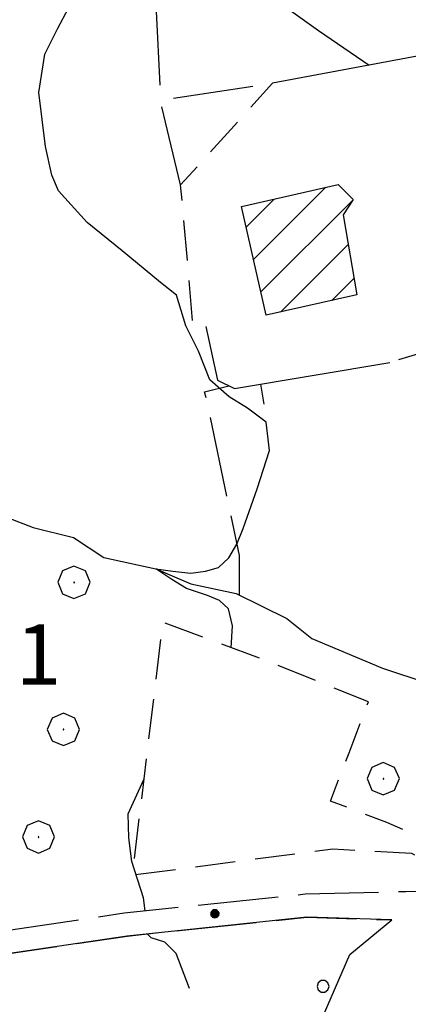
# Model space of a CAD drawing. Extents: x 2590270 to 2595094, y 4494105 to 4497563.
# Drawn here: x 2590926 to 2590975, y 4496829 to 4496952 of the extents above; entities that cross this region are included whole.
import ezdxf

# ---------------------------------------------------------------- set-up
doc = ezdxf.new("R2010")
doc.units = 0
doc.header["$LTSCALE"] = 5
doc.header["$MEASUREMENT"] = 0
for name, pattern in [('102', [2.5, 2, -0.5]), ('107', [1.5, 1, -0.5]), ('501', [5, 2.5, 2.5]), ('502', [5, 2.5, 2.5]), ('701', [2.5, 2, -0.5]), ('714', [2.5, -2, -0.5])]:
    doc.linetypes.add(name, pattern=pattern)
for name, color, linetype in [('10200000', 1, '102'), ('10700000', 1, '107'), ('20100000', 2, 'Continuous'), ('30200000', 1, 'Continuous'), ('50100000', 1, '501'), ('50200000', 1, '502'), ('70100000', 1, '701'), ('70400000', 1, 'Continuous'), ('71400000', 1, '714'), ('80200000', 1, 'Continuous'), ('80400000', 1, 'Continuous'), ('A0140000', 2, 'Continuous'), ('C2010000', 1, 'Continuous'), ('C7140000', 1, 'Continuous')]:
    doc.layers.add(name, color=color, linetype=linetype)
doc.styles.get("Standard").update_dxf_attribs({"font": 'romans.shx'})

# ---------------------------------------------------------------- blocks, each defined once
blk = doc.blocks.new('CERCHIO5')
at = {"linetype": 'Continuous'}
for p, q in [((-0.196, 0.064), (-0.206, 0.001)), ((-0.206, 0.001), (-0.196, -0.062)), ((-0.003, -0.202), (-0.206, 0.001)), ((-0.206, 0.001), (-0.003, 0.001)), ((-0.196, -0.062), (0.022, 0.2)), ((-0.168, 0.12), (-0.196, 0.064)), ((0.162, -0.118), (-0.196, 0.064)), ((-0.196, 0.064), (0.19, -0.062)), ((-0.183, 0.032), (-0.184, 0.013)), ((-0.184, 0.013), (-0.184, -0.047)), ((-0.18, 0.058), (-0.183, 0.032)), ((-0.167, 0.093), (-0.182, 0.091)), ((-0.182, 0.091), (-0.092, 0.063)), ((-0.152, 0.092), (-0.18, 0.058)), ((-0.158, 0.051), (-0.172, 0.001)), ((-0.172, 0.001), (-0.165, -0.077)), ((-0.168, -0.118), (0.094, 0.177)), ((-0.123, 0.166), (-0.168, 0.12)), ((0.19, -0.062), (-0.168, 0.12)), ((-0.168, 0.12), (0, 0)), ((0, 0), (-0.168, -0.118)), ((-0.152, 0.092), (-0.167, 0.093)), ((-0.166, 0.023), (-0.083, 0.112)), ((-0.122, -0.02), (-0.166, 0.023)), ((-0.072, 0.156), (-0.158, 0.051)), ((-0.138, 0.053), (-0.158, -0.016)), ((-0.142, 0.108), (-0.152, 0.092)), ((-0.126, 0.022), (-0.152, 0.092)), ((-0.127, 0.089), (-0.145, 0)), ((-0.145, 0), (-0.12, -0.069)), ((-0.092, 0.063), (-0.144, 0.144)), ((-0.144, 0.144), (-0.002, 0.069)), ((-0.105, 0.116), (-0.142, 0.108)), ((-0.076, 0.082), (-0.138, 0.053)), ((-0.072, 0.156), (-0.127, 0.089)), ((-0.127, 0.089), (-0.123, 0.112)), ((-0.11, -0.009), (-0.127, 0.089)), ((-0.091, -0.032), (-0.126, 0.022)), ((-0.066, 0.194), (-0.123, 0.166)), ((0.06, 0.194), (-0.123, -0.164)), ((-0.123, -0.164), (-0.066, 0.194)), ((-0.003, -0.202), (-0.123, 0.166)), ((-0.123, 0.166), (0.162, -0.118)), ((-0.123, 0.112), (-0.114, 0.138)), ((-0.084, 0.048), (-0.122, -0.02)), ((-0.114, 0.138), (-0.098, 0.178)), ((-0.072, 0.156), (-0.105, 0.116)), ((-0.098, 0.178), (-0.082, 0.172)), ((-0.022, 0.154), (-0.084, 0.048)), ((-0.083, 0.112), (0.009, 0.101)), ((-0.082, 0.172), (-0.032, 0.175)), ((-0.05, 0.134), (-0.076, 0.082)), ((0.022, 0.2), (-0.072, 0.156)), ((-0.032, 0.175), (-0.072, 0.156)), ((-0.003, 0.152), (-0.072, 0.156)), ((-0.051, 0.061), (-0.07, -0.008)), ((-0.068, -0.179), (0.035, 0.008)), ((-0.003, 0.204), (-0.066, 0.194)), ((-0.066, 0.194), (0.116, -0.164)), ((0.012, 0.149), (-0.051, 0.112)), ((-0.051, 0.112), (-0.051, 0.061)), ((-0.016, 0.097), (-0.051, 0.061)), ((-0.051, 0.061), (-0.016, 0.097)), ((-0.04, 0.124), (-0.05, 0.134)), ((-0.032, 0.175), (-0.04, 0.124)), ((0.01, 0.186), (-0.032, 0.175)), ((0, 0.174), (-0.032, 0.175)), ((-0.032, 0.175), (0.012, 0.149)), ((0.006, 0.054), (-0.026, -0.018)), ((0.061, 0.125), (-0.022, 0.154)), ((-0.016, 0.097), (0.034, 0.11)), ((0.065, 0.085), (-0.016, 0.097)), ((-0.003, 0.001), (-0.003, 0.204)), ((0.06, 0.194), (-0.003, 0.204)), ((-0.003, 0.001), (0.06, 0.194)), ((0.116, 0.166), (-0.003, -0.202)), ((0.058, 0.137), (-0.003, 0.152)), ((-0.003, 0.001), (0.197, 0.001)), ((-0.003, 0.001), (-0.003, -0.202)), ((-0.002, 0.069), (0.042, 0.197)), ((0.042, 0.16), (0, 0.174)), ((0.072, 0.053), (0.002, -0.036)), ((0.067, 0.043), (0.006, 0.054)), ((0.009, 0.101), (0.072, 0.053)), ((0.034, 0.11), (0.01, 0.186)), ((0.026, -0.083), (0.079, 0.072)), ((0.147, 0.135), (0.033, 0.066)), ((0.033, 0.066), (0.19, 0.064)), ((0.034, 0.11), (0.093, 0.094)), ((0.074, -0.087), (0.034, 0.11)), ((0.035, 0.008), (0.147, 0.135)), ((0.094, 0.177), (0.038, -0.196)), ((0.042, 0.197), (0.067, 0.101)), ((0.107, 0.137), (0.042, 0.16)), ((0.051, -0.062), (0.106, 0.031)), ((0.118, 0.117), (0.058, 0.137)), ((0.116, 0.166), (0.06, 0.194)), ((0.06, -0.192), (0.116, 0.166)), ((0.162, 0.12), (0.06, -0.192)), ((0.079, 0.072), (0.061, 0.125)), ((0.119, 0.036), (0.065, 0.085)), ((0.065, -0.017), (0.067, 0.043)), ((0.067, 0.101), (0.08, 0.184)), ((0.08, 0.184), (0.195, -0.034)), ((0.093, 0.094), (0.124, 0.053)), ((0.14, 0.07), (0.097, -0.076)), ((0.106, 0.031), (0.14, 0.105)), ((0.158, 0.109), (0.107, 0.137)), ((0.162, 0.12), (0.116, 0.166)), ((0.116, -0.164), (0.162, 0.12)), ((0.116, -0.06), (0.119, 0.036)), ((0.156, 0.064), (0.118, 0.117)), ((0.124, 0.053), (0.124, 0.053)), ((0.124, 0.053), (0.128, -0.03)), ((0.131, -0.07), (0.156, 0.001)), ((0.14, 0.105), (0.14, 0.07)), ((0.162, 0.044), (0.156, 0.064)), ((0.156, 0.001), (0.162, 0.044)), ((0.174, 0.064), (0.158, 0.109)), ((0.19, 0.064), (0.162, 0.12)), ((0.19, 0.064), (0.173, -0.096)), ((0.182, -0.008), (0.174, 0.064)), ((0.2, 0.001), (0.19, 0.064)), ((0.19, -0.062), (0.2, 0.001)), ((-0.196, -0.062), (-0.168, -0.118)), ((0.173, -0.096), (-0.196, -0.062)), ((-0.184, -0.047), (-0.165, -0.099)), ((-0.168, -0.118), (-0.123, -0.164)), ((-0.165, -0.077), (-0.13, -0.127)), ((-0.165, -0.099), (-0.12, -0.15)), ((-0.158, -0.016), (-0.117, -0.042)), ((-0.15, -0.04), (-0.156, -0.11)), ((-0.156, -0.11), (-0.106, -0.134)), ((-0.122, -0.02), (-0.15, -0.04)), ((-0.13, -0.127), (-0.06, -0.146)), ((-0.125, -0.057), (-0.108, -0.025)), ((-0.101, -0.082), (-0.125, -0.057)), ((-0.123, -0.164), (-0.066, -0.192)), ((-0.108, -0.025), (-0.122, -0.02)), ((-0.12, -0.069), (-0.087, -0.093)), ((-0.12, -0.15), (-0.06, -0.163)), ((-0.117, -0.042), (-0.078, -0.017)), ((-0.101, -0.082), (-0.11, -0.009)), ((-0.106, -0.134), (-0.093, -0.156)), ((-0.003, -0.094), (-0.101, -0.082)), ((-0.083, -0.14), (-0.101, -0.082)), ((-0.064, -0.045), (-0.097, -0.097)), ((-0.097, -0.097), (0.026, -0.134)), ((-0.093, -0.156), (-0.091, -0.18)), ((-0.054, -0.075), (-0.091, -0.032)), ((-0.091, -0.18), (-0.054, -0.075)), ((-0.087, -0.093), (-0.028, -0.126)), ((-0.034, -0.151), (-0.083, -0.14)), ((-0.07, -0.008), (-0.042, -0.049)), ((0.038, -0.196), (-0.068, -0.179)), ((-0.066, -0.192), (-0.003, -0.202)), ((0.097, -0.076), (-0.064, -0.045)), ((-0.06, -0.146), (0.011, -0.159)), ((-0.06, -0.163), (-0.032, -0.185)), ((0.002, -0.036), (-0.054, -0.075)), ((0.051, -0.062), (-0.054, -0.075)), ((-0.054, -0.075), (0.051, -0.062)), ((-0.054, -0.075), (-0.049, -0.182)), ((-0.049, -0.182), (0.026, -0.083)), ((-0.042, -0.049), (0.014, -0.064)), ((0.048, -0.128), (-0.034, -0.151)), ((-0.032, -0.185), (0.04, -0.182)), ((-0.028, -0.126), (0.048, -0.128)), ((-0.026, -0.018), (0.022, -0.048)), ((0.136, -0.106), (-0.003, -0.094)), ((-0.003, -0.202), (0.06, -0.192)), ((0.011, -0.159), (0.044, -0.153)), ((0.014, -0.064), (0.048, -0.061)), ((0.022, -0.048), (0.075, -0.075)), ((0.026, -0.134), (0.074, -0.087)), ((0.128, -0.03), (0.035, -0.054)), ((0.035, -0.054), (0.048, -0.128)), ((0.04, -0.182), (0.062, -0.176)), ((0.044, -0.153), (0.098, -0.127)), ((0.048, -0.061), (0.065, -0.017)), ((0.048, -0.128), (0.107, -0.112)), ((0.128, -0.03), (0.051, -0.062)), ((0.06, -0.192), (0.116, -0.164)), ((0.062, -0.176), (0.095, -0.16)), ((0.075, -0.075), (0.152, -0.078)), ((0.095, -0.16), (0.119, -0.147)), ((0.098, -0.127), (0.131, -0.07)), ((0.107, -0.112), (0.116, -0.06)), ((0.116, -0.164), (0.162, -0.118)), ((0.119, -0.147), (0.136, -0.106)), ((0.195, -0.034), (0.128, -0.03)), ((0.152, -0.078), (0.175, -0.074)), ((0.162, -0.118), (0.19, -0.062)), ((0.175, -0.074), (0.182, -0.008))]:
    blk.add_line(p, q, dxfattribs=at)
blk = doc.blocks.new('CAMP_DBBE6CEE')
at = {"layer": 'C2010000', "linetype": 'Continuous'}
for p, q in [((2590955.341, 4496921.687), (2590964.329, 4496930.675)), ((2590954.425, 4496925.721), (2590957.915, 4496929.211)), ((2590956.257, 4496917.654), (2590967.723, 4496929.119)), ((2590958.681, 4496915.127), (2590967.117, 4496923.564)), ((2590965.089, 4496916.586), (2590967.834, 4496919.331))]:
    blk.add_line(p, q, dxfattribs=at)
blk = doc.blocks.new('BARMUR')
at = {"linetype": 'Continuous'}
blk.add_line((0, 0), (0.5, 0), dxfattribs=at)
blk = doc.blocks.new('CERCHIO1')
at = {"linetype": 'Continuous'}
for p, q in [((-0.28, 0.28), (-0.397, -0.002)), ((0.003, 0.398), (-0.28, 0.28)), ((0.286, 0.28), (0.003, 0.398)), ((0.403, -0.002), (0.286, 0.28)), ((0, 0), (-0.002, -0.003)), ((0.002, 0.002), (0, 0)), ((0.005, 0.003), (0.002, 0.002)), ((0.009, 0.003), (0.005, 0.003)), ((0.011, 0.001), (0.009, 0.003)), ((0.013, -0.001), (0.011, 0.001)), ((-0.397, -0.002), (-0.28, -0.285)), ((-0.002, -0.003), (-0.002, -0.006)), ((-0.002, -0.006), (0, -0.009)), ((0, -0.009), (0.002, -0.011)), ((0.002, -0.011), (0.005, -0.013)), ((0.005, -0.013), (0.009, -0.012)), ((0.009, -0.012), (0.011, -0.011)), ((0.011, -0.011), (0.013, -0.008)), ((0.014, -0.005), (0.013, -0.001)), ((0.013, -0.008), (0.014, -0.005)), ((0.286, -0.285), (0.403, -0.002)), ((-0.28, -0.285), (0.003, -0.402)), ((0.003, -0.402), (0.286, -0.285))]:
    blk.add_line(p, q, dxfattribs=at)
blk = doc.blocks.new('PALLINO1')
at = {"linetype": 'Continuous'}
for p, q in [((-0.121, 0.088), (-0.15, 0)), ((-0.15, 0), (-0.121, -0.088)), ((-0.046, 0.143), (-0.121, 0.088)), ((0.046, 0.143), (-0.046, 0.143)), ((0.121, 0.088), (0.046, 0.143)), ((0.15, 0), (0.121, 0.088)), ((0.121, -0.088), (0.15, 0)), ((-0.121, -0.088), (-0.046, -0.143)), ((-0.046, -0.143), (0.046, -0.143)), ((0.046, -0.143), (0.121, -0.088))]:
    blk.add_line(p, q, dxfattribs=at)
blk = doc.blocks.new('CAMP_82646008')
at = {"layer": 'C7140000', "linetype": 'Continuous', "xscale": 5, "yscale": 5, "zscale": 5}
blk.add_blockref('PALLINO1', (2590963.996, 4496831.16), dxfattribs=at)

msp = doc.modelspace()

# ---------------------------------------------------------------- linework, layer by layer
at = {"layer": '10200000', "linetype": '102', "flags": 128}
for points in [[(2590983.38, 4496842.95), (2590982.8, 4496842.99), (2590974.29, 4496842.95), (2590961.77, 4496842.63), (2590939.25, 4496840.27), (2590921.73, 4496837.67), (2590910.72, 4496836.12)], [(2590818.95, 4496770.41), (2590822.96, 4496765.38), (2590826.43, 4496762.57), (2590830.78, 4496760.85), (2590834.07, 4496759.78), (2590839.84, 4496761.16), (2590845.29, 4496764.65), (2590849.92, 4496768.74), (2590852.01, 4496772.45), (2590855.92, 4496776.88), (2590859.98, 4496783.04), (2590864.14, 4496788.73), (2590867.32, 4496792.93), (2590871.99, 4496798.65), (2590877.36, 4496805.06), (2590884.06, 4496811.83), (2590889.94, 4496818.51), (2590897.58, 4496825.02), (2590901.91, 4496827.94), (2590911.12, 4496833.29), (2590922.14, 4496834.84), (2590939.6, 4496837.43), (2590961.96, 4496839.78), (2590972.55, 4496839.43)]]:
    msp.add_lwpolyline(points, dxfattribs=at)
at = {"layer": '10700000', "linetype": '107', "flags": 128}
for points in [[(2590947.76, 4496914.07), (2590946.27, 4496930.96), (2590957.7, 4496943.64)], [(2590975.71, 4496932.12), (2590977.15, 4496924.03), (2590980.01, 4496916.65), (2590978.28, 4496910.66), (2590972.3, 4496908.87)], [(2590994.58, 4496841.8), (2590971.94, 4496851.56), (2590964.92, 4496854.23), (2590967.22, 4496860.25), (2590969.63, 4496866.59), (2590957.07, 4496871.64), (2590944.04, 4496876.52), (2590940.23, 4496845.03), (2590965.21, 4496848.29), (2590974.99, 4496847.75), (2590983.38, 4496842.95)]]:
    msp.add_lwpolyline(points, dxfattribs=at)
at = {"layer": '20100000', "linetype": 'Continuous', "flags": 128}
msp.add_lwpolyline([(2590968.18, 4496917.29), (2590956.92, 4496914.73), (2590953.84, 4496928.28), (2590965.85, 4496931.02), (2590967.74, 4496929.15), (2590966.49, 4496927.26)], close=True, dxfattribs=at)
at = {"layer": '30200000', "linetype": 'Continuous', "flags": 128}
msp.add_lwpolyline([(2590924.79, 4496889.53), (2590927.92, 4496888.29), (2590932.94, 4496887.07), (2590936.71, 4496884.58), (2590943.16, 4496883.16), (2590947.55, 4496881.3), (2590953.19, 4496880.08), (2590959.47, 4496876.98), (2590962.61, 4496874.49), (2590971.4, 4496870.78), (2590977.04, 4496868.93), (2590981.43, 4496867.7), (2590989.18, 4496867.55), (2590999.2, 4496865.72), (2591010.48, 4496863.9), (2591016.74, 4496864.56), (2591019.24, 4496865.2), (2591022.85, 4496866.14), (2591027, 4496866.93)], dxfattribs=at)
at = {"layer": '50100000', "linetype": '501', "flags": 128}
for points in [[(2591017.12, 4496956.26), (2591015.72, 4496954.5), (2590957.7, 4496943.64)], [(2590949.4, 4496913.33), (2590950.84, 4496906.65), (2590952.96, 4496905.6), (2590972.3, 4496908.87)]]:
    msp.add_lwpolyline(points, dxfattribs=at)
at = {"layer": '50200000', "linetype": '502', "flags": 128}
msp.add_lwpolyline([(2591063.7, 4496829.31), (2591069, 4496831.41), (2591070.49, 4496833.42), (2591079.02, 4496830.46), (2591083.54, 4496828.47), (2591088.05, 4496826.49), (2591080.84, 4496817.19), (2591075.12, 4496809.9), (2591070.16, 4496799.86), (2591062.46, 4496788.3), (2591055.76, 4496774.5), (2591051.06, 4496763.96), (2591046.35, 4496753.67), (2591039.15, 4496741.61), (2591030.44, 4496732.05), (2591025.71, 4496726.52), (2591014.52, 4496710.44), (2590988.48, 4496709.55), (2590976.73, 4496707.24), (2590960.75, 4496696.64), (2590947.29, 4496685.31), (2590942.05, 4496680.77), (2590939.82, 4496677.01), (2590938.6, 4496670.74), (2590938.89, 4496662.23), (2590940.2, 4496650.97), (2590940.75, 4496642.21), (2590943.31, 4496629.95), (2590947.14, 4496616.2), (2590951.69, 4496607.2), (2590954.22, 4496601.46), (2590959.91, 4496565.93), (2590962.78, 4496542.91), (2590894.02, 4496524.03), (2590877.47, 4496528.2), (2590874.74, 4496572.26), (2590874.03, 4496614.58), (2590885.42, 4496639.92), (2590893.09, 4496657.99), (2590914.37, 4496708.43), (2590929.7, 4496746.82), (2590946.79, 4496784.97), (2590956.67, 4496810.56), (2590967.32, 4496835.15), (2590972.55, 4496839.43)], dxfattribs=at)
at = {"layer": '70100000', "linetype": '701', "flags": 128}
for points in [[(2590934.38, 4496962.43), (2590941.45, 4496955.43), (2590943.23, 4496952.62), (2590943.75, 4496941.51)], [(2590946.27, 4496930.96), (2590943.75, 4496941.51), (2590957.7, 4496943.64)], [(2590953.6, 4496879.88), (2590953.58, 4496884.81), (2590949.61, 4496903.79), (2590949.25, 4496905.2), (2590952.25, 4496905.95)]]:
    msp.add_lwpolyline(points, dxfattribs=at)
at = {"layer": '71400000', "linetype": '714', "flags": 128}
msp.add_lwpolyline([(2591287.61, 4495792.18), (2591294.16, 4495797.71), (2591307.2, 4495802.29), (2591322.85, 4495803.59), (2591346.14, 4495802.44), (2591362.95, 4495801.67), (2591360.68, 4495803.22), (2591357.47, 4495806.79), (2591353.98, 4495810.96), (2591351.38, 4495815.71), (2591347.01, 4495821.07), (2591342.62, 4495824.07), (2591338.23, 4495827.66), (2591334.93, 4495831.63), (2591334.62, 4495834.03), (2591333.71, 4495837.38), (2591333.1, 4495841.85), (2591332.5, 4495846.8), (2591331.39, 4495853.59), (2591329.47, 4495857.01), (2591323.5, 4495863.37), (2591317.55, 4495871.22), (2591311.26, 4495882.71), (2591304.96, 4495891.82), (2591299.72, 4495905.88), (2591294.15, 4495920.85), (2591293.59, 4495928.67), (2591294.5, 4495940.8), (2591295.33, 4495946.37), (2591294.57, 4495949.68), (2591291.78, 4495957.01), (2591288.93, 4495965.43), (2591285.09, 4495975.35), (2591283.33, 4495981.39), (2591280.36, 4495985.17), (2591276.26, 4495991.48), (2591270.94, 4495996.34), (2591265.87, 4495998.42), (2591248.34, 4496005.89), (2591231.22, 4496014.35), (2591224.54, 4496018.12), (2591223.16, 4496012.95), (2591216.16, 4496003.99), (2591211.98, 4495995.52), (2591207.33, 4495986.11), (2591199.88, 4495973.86), (2591192.89, 4495963.5), (2591184.93, 4495958.29), (2591176.03, 4495954.49), (2591169.94, 4495952.58), (2591167.13, 4495951.16), (2591165.26, 4495949.27), (2591163.86, 4495946.92), (2591161.53, 4495944.09), (2591158.73, 4495939.85), (2591155.47, 4495936.08), (2591153.59, 4495935.13), (2591148.44, 4495932.76), (2591146.1, 4495932.28), (2591143.28, 4495932.26), (2591138.11, 4495933.17), (2591134.35, 4495933.15), (2591129.19, 4495933.6), (2591123.08, 4495934.51), (2591117.91, 4495934.95), (2591114.15, 4495935.87), (2591109.45, 4495936.32), (2591105.22, 4495937.23), (2591102.41, 4495937.22), (2591096.77, 4495937.19), (2591090.67, 4495937.63), (2591087.38, 4495938.55), (2591085.02, 4495940.42), (2591081.72, 4495943.69), (2591081.71, 4495945.1), (2591082.17, 4495946.04), (2591082.16, 4495947.92), (2591082.61, 4495953.55), (2591083.99, 4495957.32), (2591086.32, 4495962.02), (2591089.58, 4495966.73), (2591091.91, 4495970.97), (2591094.24, 4495973.8), (2591097.5, 4495978.51), (2591097.96, 4495980.39), (2591099.83, 4495983.69), (2591102.15, 4495988.86), (2591104.47, 4495994.04), (2591106.79, 4495999.69), (2591108.17, 4496004.39), (2591108.16, 4496006.74), (2591107.69, 4496007.67), (2591108.62, 4496009.55), (2591109.07, 4496012.37), (2591109.05, 4496016.13), (2591109.03, 4496021.29), (2591109.95, 4496025.05), (2591111.33, 4496030.7), (2591112.26, 4496031.64), (2591114.12, 4496034.47), (2591115.98, 4496038.23), (2591117.37, 4496042.93), (2591117.36, 4496044.81), (2591118.28, 4496048.57), (2591118.72, 4496053.27), (2591119.65, 4496055.62), (2591121.97, 4496060.8), (2591123.37, 4496062.68), (2591126.64, 4496066.93), (2591128.51, 4496068.34), (2591132.72, 4496071.18), (2591137.88, 4496071.21), (2591142.12, 4496069.82), (2591149.63, 4496065.75), (2591152.87, 4496075.63), (2591156.6, 4496081.28), (2591159.4, 4496084.58), (2591162.19, 4496088.82), (2591162.69, 4496092.56), (2591149.53, 4496093.43), (2591144.37, 4496093.88), (2591140.61, 4496094.8), (2591136.38, 4496095.25), (2591133.56, 4496096.17), (2591127.91, 4496098.02), (2591122.74, 4496099.87), (2591117.09, 4496102.19), (2591111.92, 4496104.51), (2591108.15, 4496106.84), (2591104.39, 4496108.23), (2591100.16, 4496109.15), (2591094.52, 4496110.06), (2591088.88, 4496110.97), (2591087, 4496111.9), (2591080.88, 4496114.22), (2591078.06, 4496116.08), (2591073.81, 4496119.35), (2591072.4, 4496121.22), (2591069.1, 4496124.02), (2591064.38, 4496128.22), (2591063.43, 4496130.09), (2591060.6, 4496132.89), (2591055.88, 4496137.1), (2591053.53, 4496138.49), (2591047.88, 4496140.81), (2591043.17, 4496143.6), (2591041.76, 4496145.48), (2591039.87, 4496146.87), (2591038.45, 4496148.75), (2591035.62, 4496151.08), (2591033.74, 4496151.54), (2591028.57, 4496153.39), (2591023.39, 4496155.71), (2591019.63, 4496158.04), (2591014.92, 4496160.83), (2591009.1, 4496162.91), (2591001.52, 4496167.22), (2590998.5, 4496170.46), (2590998.74, 4496173.22), (2591000.47, 4496177.98), (2591002.44, 4496184), (2591006.91, 4496191.04), (2591010.64, 4496197.82), (2591015.36, 4496204.6), (2591017.1, 4496207.87), (2591016.55, 4496215.88), (2591017.53, 4496220.64), (2591021.01, 4496225.66), (2591025.73, 4496232.7), (2591030.69, 4496234.5), (2591036.31, 4496235.94), (2591042.89, 4496235.97), (2591053.69, 4496235.09), (2591062.62, 4496233.26), (2591069.67, 4496231.88), (2591078.61, 4496227.7), (2591089.42, 4496226.35), (2591097.88, 4496223.57), (2591108.71, 4496218), (2591119.53, 4496212.89), (2591123.31, 4496209.15), (2591127.08, 4496205.88), (2591130.84, 4496205.43), (2591133.66, 4496205.44), (2591152.95, 4496197.56), (2591170.34, 4496192.48), (2591180.68, 4496191.6), (2591180.65, 4496197.36), (2591179.35, 4496206.11), (2591179.08, 4496211.12), (2591179.06, 4496214.88), (2591178.79, 4496218.63), (2591176.01, 4496222.62), (2591164.47, 4496227.82), (2591151.92, 4496234.02), (2591149.65, 4496236.26), (2591147.14, 4496238), (2591147.13, 4496240.26), (2591150.9, 4496237.27), (2591152.03, 4496236.9), (2591150.47, 4496242.81), (2591149.94, 4496247.82), (2591156.87, 4496265.63), (2591162.29, 4496281.68), (2591168.46, 4496299.74), (2591173.4, 4496314.04), (2591177.11, 4496323.83), (2591180.84, 4496328.85), (2591188.58, 4496332.4), (2591195.83, 4496334.94), (2591217.86, 4496335.8), (2591228.13, 4496335.85), (2591238.4, 4496334.4), (2591239.57, 4496338.05), (2591221.02, 4496341.21), (2591206.99, 4496343.39), (2591186.69, 4496347.3), (2591175.65, 4496351), (2591168.13, 4496352.96), (2591164.62, 4496353.7), (2591159.34, 4496357.68), (2591156.82, 4496361.42), (2591154.29, 4496366.92), (2591153.27, 4496369.67), (2591149.99, 4496373.91), (2591148.48, 4496375.15), (2591144.97, 4496376.89), (2591140.46, 4496377.36), (2591136.71, 4496376.09), (2591131.7, 4496375.82), (2591127.93, 4496379.3), (2591119.91, 4496381.77), (2591115.64, 4496382.75), (2591111.37, 4496385.98), (2591101.33, 4496391.44), (2591086.77, 4496398.38), (2591076.98, 4496402.08), (2591067.2, 4496405.79), (2591061.93, 4496408.77), (2591052.65, 4496411.48), (2591047.88, 4496413.46), (2591044.59, 4496419.7), (2591044.55, 4496427.96), (2591044.27, 4496434.47), (2591047.98, 4496442.5), (2591048.69, 4496451.27), (2591047.14, 4496460.03), (2591045.62, 4496464.53), (2591044.07, 4496473.03), (2591043.79, 4496479.29), (2591045, 4496487.31), (2591048.45, 4496499.35), (2591050.65, 4496508.62), (2591052.61, 4496518.65), (2591054.33, 4496525.42), (2591053.78, 4496533.68), (2591050.75, 4496539.42), (2591046.71, 4496546.16), (2591043.18, 4496550.9), (2591039.4, 4496555.64), (2591034.35, 4496563.38), (2591030.81, 4496570.87), (2591026.76, 4496579.62), (2591022.71, 4496588.11), (2591020.91, 4496596.87), (2591019.36, 4496607.37), (2591014.79, 4496619.12), (2591015.52, 4496624.13), (2591017.5, 4496627.4), (2591022.73, 4496632.93), (2591026, 4496634.64), (2591032.87, 4496639.05), (2591042.87, 4496641.61), (2591054.72, 4496649.81), (2591061.59, 4496654.22), (2591077.2, 4496660.56), (2591089.09, 4496662.5), (2591092.25, 4496656.88), (2591096.68, 4496646.89), (2591099.23, 4496638.14), (2591098.65, 4496628.74), (2591097.45, 4496618.09), (2591085.57, 4496614.9), (2591085.61, 4496608.02), (2591087.53, 4496599.89), (2591090.06, 4496594.27), (2591086.98, 4496584.86), (2591085.13, 4496578.59), (2591085.24, 4496556.06), (2591087.16, 4496548.56), (2591090.95, 4496541.69), (2591095.97, 4496539.21), (2591100.35, 4496539.86), (2591106.61, 4496539.89), (2591109.6, 4496543.16), (2591113.32, 4496548.94), (2591115.3, 4496554.71), (2591119.03, 4496559.73), (2591125.78, 4496561.27), (2591131.5, 4496569.31), (2591135.47, 4496577.6), (2591135.19, 4496582.1), (2591134.17, 4496585.6), (2591131.9, 4496590.1), (2591135.14, 4496593.37), (2591139.12, 4496597.9), (2591138.83, 4496606.16), (2591139.53, 4496615.68), (2591138.49, 4496624.19), (2591142.7, 4496632.47), (2591153.69, 4496638.54), (2591161.18, 4496643.08), (2591167.91, 4496649.37), (2591171.88, 4496655.15), (2591174.09, 4496664.43), (2591174.56, 4496670.69), (2591174.94, 4496694.23), (2591168.5, 4496695.31), (2591164.15, 4496689.65), (2591157.92, 4496682.11), (2591147.92, 4496678.93), (2591140.39, 4496682.65), (2591133.46, 4496692.63), (2591132.78, 4496702.02), (2591132.72, 4496715.16), (2591133.92, 4496725.18), (2591135.73, 4496738.97), (2591138.78, 4496754), (2591140.63, 4496759.65), (2591143.71, 4496769.68), (2591154.31, 4496779.12), (2591161.17, 4496784.17), (2591164.91, 4496786.69), (2591170.54, 4496786.72), (2591176.82, 4496783.62), (2591179.94, 4496785.51), (2591181.79, 4496790.53), (2591176.15, 4496793.01), (2591168.69, 4496795.53), (2591168.95, 4496798.11), (2591172.67, 4496805.01), (2591173.9, 4496809.4), (2591172, 4496815.02), (2591167.59, 4496820.64), (2591165.07, 4496824.13), (2591142.1, 4496825.65), (2591140.39, 4496816.63), (2591137.16, 4496811.36), (2591134.69, 4496805.33), (2591131.46, 4496800.06), (2591124.74, 4496791.01), (2591122.53, 4496782.99), (2591120.31, 4496776.21), (2591116.33, 4496771.19), (2591110.1, 4496764.89), (2591101.15, 4496752.83), (2591091.45, 4496739.01), (2591085.97, 4496733.72), (2591080.99, 4496728.69), (2591075.76, 4496722.65), (2591065.93, 4496713.51), (2591059.46, 4496705.47), (2591053.23, 4496698.93), (2591049.01, 4496692.89), (2591044.04, 4496685.36), (2591041.56, 4496679.59), (2591038.83, 4496675.57), (2591036.84, 4496672.8), (2591031.35, 4496669.02), (2591024.37, 4496663.47), (2591015.62, 4496659.67), (2591008.38, 4496656.63), (2591000.38, 4496653.09), (2590992.65, 4496646.54), (2590985.67, 4496640.74), (2590982.45, 4496633.46), (2590979.73, 4496627.44), (2590979.5, 4496622.43), (2590979.04, 4496614.67), (2590980.58, 4496607.41), (2590982.87, 4496600.16), (2590983.4, 4496594.16), (2590985.19, 4496586.4), (2590986.98, 4496579.65), (2590987.51, 4496573.64), (2590990.55, 4496567.4), (2590991.09, 4496559.64), (2590990.37, 4496552.37), (2590987.9, 4496545.1), (2590986.75, 4496526.56), (2590986.77, 4496522.56), (2590986.78, 4496519.05), (2590986.81, 4496513.04), (2590987.09, 4496508.79), (2590985.61, 4496503.02), (2590985.38, 4496498.76), (2590987.43, 4496489.51), (2590987.45, 4496486.5), (2590984.51, 4496472.97), (2590982.06, 4496462.19), (2590979.35, 4496453.16), (2590979.63, 4496448.9), (2590980.91, 4496442.15), (2590981.46, 4496432.39), (2590983.25, 4496425.88), (2590982.78, 4496420.12), (2590980.06, 4496411.84), (2590975.1, 4496403.31), (2590971.39, 4496393.02), (2590966.18, 4496383.98), (2590960.24, 4496369.43), (2590955.55, 4496356.63), (2590951.1, 4496346.09), (2590946.62, 4496339.31), (2590942.4, 4496333.03), (2590939.92, 4496327.26), (2590934.95, 4496320.22), (2590934.74, 4496312.46), (2590936.77, 4496306.96), (2590937.54, 4496301.78), (2590933.76, 4496305.01), (2590931.99, 4496308.51), (2590930.72, 4496312.51), (2590930.7, 4496316.52), (2590930.68, 4496319.77), (2590931.41, 4496324.53), (2590934.14, 4496329.81), (2590936.88, 4496332.82), (2590939.36, 4496337.84), (2590942.34, 4496342.62), (2590944.06, 4496348.89), (2590946.53, 4496356.41), (2590948.99, 4496363.94), (2590953.28, 4496368.4), (2590956.99, 4496377.94), (2590959.22, 4496383.96), (2590963.94, 4496390.99), (2590968.15, 4496399.28), (2590974.6, 4496411.58), (2590977.83, 4496416.85), (2590977.8, 4496423.36), (2590977.02, 4496429.12), (2590973.96, 4496438.62), (2590971.93, 4496444.62), (2590972.44, 4496452.14), (2590973.14, 4496461.66), (2590976.61, 4496468.94), (2590978.34, 4496473.7), (2590980.05, 4496481.98), (2590980.01, 4496489.49), (2590978.23, 4496495.99), (2590980.68, 4496506.77), (2590981.65, 4496512.78), (2590982.36, 4496520.3), (2590983.33, 4496526.06), (2590983.78, 4496537.33), (2590984.73, 4496546.85), (2590987.17, 4496559.39), (2590984.38, 4496567.13), (2590982.08, 4496575.64), (2590980.76, 4496588.65), (2590977.97, 4496597.15), (2590975.18, 4496604.4), (2590973.38, 4496612.65), (2590974.06, 4496626.18), (2590973.78, 4496632.69), (2590978.24, 4496641.47), (2590986.22, 4496648.27), (2590995.45, 4496655.33), (2591003.94, 4496660.63), (2591009.43, 4496663.67), (2591017.92, 4496669.47), (2591023.67, 4496671), (2591028.91, 4496675.03), (2591040.12, 4496685.1), (2591043.08, 4496693.88), (2591051.06, 4496701.94), (2591056.03, 4496708.47), (2591063.25, 4496716.27), (2591073.48, 4496725.09), (2591081.69, 4496735.65), (2591091.88, 4496749.47), (2591101.84, 4496762.04), (2591110.06, 4496770.59), (2591118.26, 4496782.91), (2591121.72, 4496791.69), (2591127.15, 4496807.49), (2591136.01, 4496826.06), (2591108.96, 4496827.85), (2591106.46, 4496825.34), (2591088.05, 4496826.49), (2591080.84, 4496817.19), (2591075.12, 4496809.9), (2591070.16, 4496799.86), (2591062.46, 4496788.3), (2591055.76, 4496774.5), (2591051.06, 4496763.96), (2591046.35, 4496753.67), (2591039.15, 4496741.61), (2591030.44, 4496732.05), (2591025.71, 4496726.52), (2591014.52, 4496710.44), (2590988.48, 4496709.55), (2590976.73, 4496707.24), (2590960.75, 4496696.64), (2590947.29, 4496685.31), (2590942.05, 4496680.77), (2590939.82, 4496677.01), (2590938.6, 4496670.74), (2590938.89, 4496662.23), (2590940.2, 4496650.97), (2590940.75, 4496642.21), (2590943.31, 4496629.95), (2590947.14, 4496616.2), (2590951.69, 4496607.2), (2590954.22, 4496601.46), (2590959.91, 4496565.93), (2590962.78, 4496542.91), (2590894.02, 4496524.03), (2590877.47, 4496528.2), (2590874.74, 4496572.26), (2590874.03, 4496614.58), (2590885.42, 4496639.92), (2590893.09, 4496657.99), (2590914.37, 4496708.43), (2590929.7, 4496746.82), (2590946.79, 4496784.97), (2590956.67, 4496810.56), (2590967.32, 4496835.15), (2590972.55, 4496839.43), (2590961.96, 4496839.78), (2590939.6, 4496837.43), (2590922.14, 4496834.84), (2590911.12, 4496833.29), (2590901.91, 4496827.94), (2590897.58, 4496825.02), (2590889.94, 4496818.51), (2590884.06, 4496811.83), (2590877.36, 4496805.06), (2590871.99, 4496798.65), (2590867.32, 4496792.93), (2590864.14, 4496788.73), (2590859.98, 4496783.04), (2590855.92, 4496776.88), (2590852.01, 4496772.45), (2590849.92, 4496768.74), (2590845.29, 4496764.65), (2590839.84, 4496761.16), (2590834.07, 4496759.78), (2590830.78, 4496760.85), (2590826.43, 4496762.57), (2590822.96, 4496765.38), (2590818.95, 4496770.41), (2590813.48, 4496780.72), (2590809.22, 4496785.98), (2590806.03, 4496790.18), (2590801.5, 4496796.49), (2590795.65, 4496804.11), (2590788.21, 4496812.51), (2590783.42, 4496818.56), (2590777.84, 4496824.6), (2590773.05, 4496830.38), (2590768.54, 4496834.31), (2590763.76, 4496839.03), (2590758.71, 4496844.28), (2590752.34, 4496849.52), (2590747.29, 4496855.04), (2590741.46, 4496860.02), (2590735.35, 4496865.53), (2590728.99, 4496869.71), (2590724.75, 4496872.59), (2590718.4, 4496874.93), (2590714.17, 4496876.49), (2590711.26, 4496876.73), (2590708.64, 4496874.08), (2590707.85, 4496872.75), (2590707.61, 4496869.32), (2590708.17, 4496863.52), (2590708.73, 4496857.71), (2590709.29, 4496852.96), (2590710.91, 4496846.64), (2590713.09, 4496836.35), (2590714.7, 4496831.35), (2590715.52, 4496826.6), (2590716.07, 4496823.17), (2590716.35, 4496820), (2590715.58, 4496816.83), (2590715.33, 4496814.72), (2590714.55, 4496812.6), (2590713.76, 4496811.28), (2590712.46, 4496808.63), (2590710.36, 4496806.77), (2590708.32, 4496805.54), (2590706.69, 4496801.99), (2590701.7, 4496798.53), (2590695.13, 4496792.68), (2590684.6, 4496787.61), (2590681.44, 4496786.27), (2590676.69, 4496786.24), (2590671.14, 4496787.53), (2590667.19, 4496784.86), (2590664.31, 4496780.88), (2590659.86, 4496774.52), (2590656.2, 4496768.16), (2590650.44, 4496760.47), (2590644.67, 4496754.37), (2590639.43, 4496748), (2590635.51, 4496740.85), (2590627.92, 4496729.98), (2590619.01, 4496719.63), (2590613.76, 4496714.58), (2590610.6, 4496711.92), (2590609.04, 4496709.27), (2590606.94, 4496706.36), (2590604.05, 4496703.7), (2590600.9, 4496701.04), (2590598.01, 4496699.44), (2590596.56, 4496699.26), (2590593.02, 4496694.17), (2590595.44, 4496693.15), (2590595.74, 4496686.55), (2590596.58, 4496678.11), (2590598.22, 4496670.2), (2590600.11, 4496662.03), (2590602.34, 4496656.57), (2590605.29, 4496647.19), (2590607.46, 4496636.64), (2590607.79, 4496626.61), (2590608.1, 4496618.96), (2590605.81, 4496613.53), (2590607.35, 4496613.64), (2590610, 4496613.13), (2590611.86, 4496609.97), (2590613.21, 4496604.7), (2590614.05, 4496597.05), (2590614.88, 4496590.98), (2590615.2, 4496581.22), (2590617.16, 4496563.28), (2590617.46, 4496556.41), (2590618.82, 4496550.61), (2590620.43, 4496545.34), (2590623.39, 4496536.38), (2590623.41, 4496532.69), (2590623.43, 4496528.99), (2590620.3, 4496523.96), (2590616.62, 4496521.3), (2590612.66, 4496520.22), (2590605.28, 4496518.32), (2590600.01, 4496517.76), (2590594.2, 4496517.47), (2590588.4, 4496516.64), (2590578.11, 4496515.26), (2590580.63, 4496509.11), (2590582.51, 4496503.84), (2590583.59, 4496499.36), (2590584.14, 4496495.66), (2590584.44, 4496490.38), (2590583.7, 4496481.4), (2590583.21, 4496475.06), (2590582.33, 4496467.65), (2590584.71, 4496467.36), (2590592.61, 4496471.64), (2590617.9, 4496479.71), (2590619.05, 4496464.93), (2590620.68, 4496457.55), (2590621.76, 4496452.27), (2590615.43, 4496451.18), (2590608.05, 4496449.55), (2590600.67, 4496447.4), (2590592.78, 4496443.12), (2590588.05, 4496438.34), (2590582.28, 4496432.5), (2590580.19, 4496428.79), (2590581.08, 4496425.06), (2590584.27, 4496421.12), (2590590.65, 4496413.51), (2590594.92, 4496406.93), (2590598.12, 4496401.14), (2590599.99, 4496397.19), (2590601.6, 4496392.45), (2590602.43, 4496386.12), (2590603.28, 4496377.15), (2590603.87, 4496366.06), (2590606.03, 4496358.16), (2590608.69, 4496354.48), (2590610.82, 4496351.85), (2590614, 4496349.76), (2590618.08, 4496347.93), (2590621.78, 4496347.42), (2590628.75, 4496346.14), (2590637.33, 4496344.88), (2590642.51, 4496344.67), (2590648.2, 4496343.88), (2590652.96, 4496342.33), (2590663.03, 4496337.11), (2590672.03, 4496332.41), (2590685.27, 4496326.68), (2590696.38, 4496322.52), (2590708, 4496321.01), (2590726.51, 4496317.42), (2590746.06, 4496314.37), (2590757.69, 4496311.8), (2590768.27, 4496308.69), (2590775.15, 4496306.1), (2590783.63, 4496301.39), (2590791.05, 4496295.63), (2590797.99, 4496284.06), (2590800.13, 4496278.79), (2590802.82, 4496270.36), (2590803.4, 4496261.38), (2590802.92, 4496253.99), (2590800.32, 4496247.11), (2590794.56, 4496238.1), (2590788.28, 4496229.61), (2590783.57, 4496222.19), (2590776.24, 4496211.59), (2590771.54, 4496203.64), (2590768.41, 4496196.23), (2590766.87, 4496190.41), (2590765.88, 4496179.32), (2590765.4, 4496169.81), (2590765.47, 4496158.72), (2590766.56, 4496153.45), (2590769.23, 4496148.19), (2590773.48, 4496144.52), (2590779.31, 4496139.8), (2590785.69, 4496133.5), (2590794.21, 4496121.41), (2590800.6, 4496111.41), (2590805.97, 4496096.13), (2590809.73, 4496086.65), (2590812.96, 4496075.05), (2590821.61, 4496041.84), (2590823.77, 4496033.41), (2590824.88, 4496024.96), (2590824.92, 4496017.57), (2590823.91, 4496010.17), (2590820.81, 4495999.6), (2590816.13, 4495987.95), (2590813.52, 4495981.6), (2590813.01, 4495978.43), (2590813.58, 4495972.1), (2590813.65, 4495960.48), (2590814.78, 4495948.87), (2590815.34, 4495942.54), (2590815.92, 4495934.62), (2590814.39, 4495924.58), (2590811.8, 4495916.64), (2590808.15, 4495909.23), (2590803.96, 4495902.87), (2590797.69, 4495891.74), (2590793, 4495881.16), (2590789.88, 4495873.74), (2590786.78, 4495863.17), (2590783.19, 4495845.19), (2590782.69, 4495840.44), (2590784.96, 4495828.73), (2590787.66, 4495818.19), (2590789.82, 4495810.81), (2590792.48, 4495807.66)], dxfattribs=at)
at = {"layer": '80200000', "linetype": 'Continuous', "flags": 128}
for points in [[(2590948.53, 4496996.38), (2590950.14, 4496991.3), (2590951.75, 4496986.56), (2590952.56, 4496982.6), (2590952.58, 4496979.83), (2590953.4, 4496973.89), (2590953.01, 4496972.7), (2590952.24, 4496968.74), (2590953.04, 4496965.58), (2590954.66, 4496959.25), (2590956.66, 4496955.7), (2590959.05, 4496953.33), (2590963.42, 4496950.19), (2590969.72, 4496945.89)], [(2590952.55, 4496873.33), (2590952.7, 4496876.08), (2590952.21, 4496878.16), (2590951.09, 4496879.23), (2590949.61, 4496879.84), (2590947.01, 4496880.69), (2590945.16, 4496881.82), (2590943.16, 4496883.16), (2590945.28, 4496882.85), (2590947.55, 4496882.6), (2590949.38, 4496882.85), (2590950.98, 4496883.33), (2590952.28, 4496884.52), (2590953.27, 4496886.22), (2590954.06, 4496888.2), (2590955.78, 4496893.12), (2590957.34, 4496897.88), (2590956.93, 4496901.44), (2590954.58, 4496903.18), (2590952.31, 4496904.59), (2590949.88, 4496906.71), (2590948.49, 4496910.25), (2590946.92, 4496913.42), (2590945.76, 4496917.23), (2590943.78, 4496918.8), (2590939, 4496922.74), (2590934.63, 4496926.28), (2590931.05, 4496930.22), (2590930.24, 4496932.2), (2590929.43, 4496935.76), (2590928.61, 4496942.49), (2590929.38, 4496947.24), (2590930.94, 4496950.42), (2590933.69, 4496955.58)], [(2590941.86, 4496840.55), (2590941.64, 4496842.17), (2590940.18, 4496846.71), (2590939.8, 4496849.67), (2590939.75, 4496852.65), (2590941.67, 4496856.91)], [(2590947.39, 4496830.91), (2590945.69, 4496835.27), (2590944.31, 4496836.67), (2590942.6, 4496837.22), (2590942.12, 4496837.7)]]:
    msp.add_lwpolyline(points, dxfattribs=at)

# ---------------------------------------------------------------- block references
at = {"layer": '50100000', "linetype": 'Continuous', "xscale": 5.000000000137105, "yscale": 5.000000000137105, "zscale": 5.000000000137105, "rotation": 279.5843291048791}
msp.add_blockref('BARMUR', (2590956.22, 4496906.15), dxfattribs=at)
at = {"layer": '70400000', "linetype": 'Continuous', "xscale": 5, "yscale": 5, "zscale": 5}
for p in [(2590932.98, 4496881.49), (2590931.66, 4496863.18), (2590971.47, 4496857.04), (2590928.56, 4496849.78)]:
    msp.add_blockref('CERCHIO1', p, dxfattribs=at)
at = {"layer": '80400000', "linetype": 'Continuous', "xscale": 2.5, "yscale": 2.5, "zscale": 2.5}
msp.add_blockref('CERCHIO5', (2590950.53, 4496840.2), dxfattribs=at)
at = {"layer": 'C2010000', "linetype": 'Continuous'}
msp.add_blockref('CAMP_DBBE6CEE', (0, 0), dxfattribs=at)
at = {"layer": 'C7140000', "linetype": 'Continuous'}
msp.add_blockref('CAMP_82646008', (0, 0), dxfattribs=at)

# ---------------------------------------------------------------- texts
at = {"layer": 'A0140000', "linetype": 'Continuous'}
msp.add_text('725.1', height=7.5, dxfattribs=at).set_placement((2590905.86, 4496868.74))

doc.saveas('drawing.dxf')
